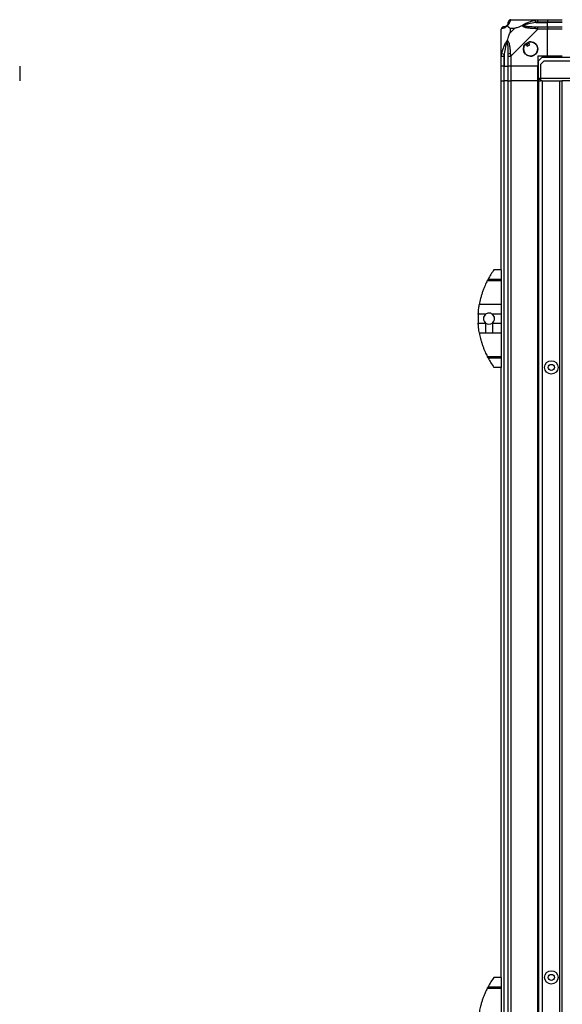
# Model space of a CAD drawing. Units: millimetres. Extents: x 249 to 6815, y 231 to 3765.
# Drawn here: x 4355 to 4800, y 1716 to 2523 of the extents above; entities that cross this region are included whole.
import ezdxf

# ---------------------------------------------------------------- set-up
doc = ezdxf.new("R2010")
doc.units = ezdxf.units.MM

msp = doc.modelspace()

# ---------------------------------------------------------------- linework, layer by layer
at = {"linetype": 'Continuous', "lineweight": 25}
for p, q in [((4757.61, 2522.83), (4779.81, 2522.83)), ((4778.09, 2520.58), (4777.69, 2522.5)), ((4778.09, 2520.58), (4787.86, 2520.58)), ((4779.81, 2522.83), (4787.86, 2522.83)), ((4787.86, 2520.83), (4779.81, 2520.83)), ((4787.86, 2522.83), (4787.86, 2520.83)), ((4787.86, 2522.83), (4799.86, 2522.83)), ((4787.86, 2520.58), (4787.86, 2520.83)), ((4799.86, 2520.83), (4787.86, 2520.83)), ((4787.86, 2517.08), (4787.86, 2520.58)), ((4799.86, 2520.58), (4787.86, 2520.58)), ((4749.86, 2492.88), (4749.86, 2515.08)), ((4757.05, 2515.65), (4757.05, 2511.95)), ((4760.75, 2515.65), (4757.05, 2515.65)), ((4757.05, 2511.95), (4760.75, 2515.65)), ((4779.81, 2515.08), (4757.61, 2492.88)), ((4779.81, 2517.08), (4787.86, 2517.08)), ((4787.86, 2515.08), (4779.81, 2515.08)), ((4787.86, 2517.08), (4787.86, 2515.08)), ((4787.86, 2517.08), (4799.86, 2517.08)), ((4787.86, 2492.83), (4787.86, 2515.08)), ((4799.86, 2515.08), (4787.86, 2515.08)), ((4769.88, 2503.12), (4771.08, 2501.08)), ((4771.08, 2501.08), (4773.23, 2502.35)), ((4773.23, 2502.35), (4772.03, 2504.39)), ((4750.19, 2495), (4752.11, 2494.61)), ((4752.11, 2494.61), (4752.11, 2484.83)), ((4749.86, 2484.83), (4749.86, 2492.88)), ((4751.86, 2492.88), (4751.86, 2484.83)), ((4755.61, 2484.83), (4755.61, 2492.88)), ((4757.61, 2492.88), (4757.61, 2484.83)), ((4787.86, 2492.83), (4779.86, 2492.83)), ((4779.86, 2492.83), (4779.86, 2484.83)), ((4783.19, 2491.83), (4780.36, 2489)), ((4780.36, 2474.63), (4780.36, 2489)), ((4784.69, 2488.83), (4781.86, 2486)), ((4781.86, 2486), (4781.86, 2474.63)), ((6746.53, 2491.83), (4783.19, 2491.83)), ((6745.03, 2488.83), (4784.69, 2488.83)), ((4799.86, 2492.83), (4787.86, 2492.83)), ((4355.13, 2484.83), (4355.13, 2472.83)), ((4751.86, 2484.83), (4749.86, 2484.83)), ((4749.86, 2472.83), (4749.86, 2484.83)), ((4751.86, 2484.83), (4752.11, 2484.83)), ((4751.86, 2484.83), (4751.86, 2472.83)), ((4752.11, 2484.83), (4755.61, 2484.83)), ((4752.11, 2472.83), (4752.11, 2484.83)), ((4757.61, 2484.83), (4755.61, 2484.83)), ((4755.61, 2472.83), (4755.61, 2484.83)), ((4779.86, 2484.83), (4757.61, 2484.83)), ((4757.61, 2484.83), (4757.61, 2472.83)), ((4779.86, 2472.83), (4779.86, 2484.83)), ((4749.86, 2317.83), (4749.86, 2472.83)), ((4749.86, 2472.83), (4751.86, 2472.83)), ((4751.86, 2472.83), (4751.86, 1502.83)), ((4752.11, 2472.83), (4751.86, 2472.83)), ((4752.11, 1502.83), (4752.11, 2472.83)), ((4755.61, 2472.83), (4752.11, 2472.83)), ((4755.61, 1502.83), (4755.61, 2472.83)), ((4755.61, 2472.83), (4757.61, 2472.83)), ((4757.61, 2472.83), (4757.61, 1502.83)), ((4779.86, 2472.83), (4757.61, 2472.83)), ((4779.86, 1502.83), (4779.86, 2472.83)), ((4779.86, 2472.83), (4780.21, 2472.83)), ((4780.21, 1502.83), (4780.21, 2472.83)), ((4780.21, 2472.83), (4780.36, 2472.83)), ((4780.36, 2473.83), (4780.36, 2474.63)), ((4781.86, 2474.63), (4780.36, 2474.63)), ((4780.36, 2473.83), (4780.36, 2472.83)), ((4781.86, 2473.83), (4780.36, 2473.83)), ((4780.36, 2472.83), (4780.36, 1502.83)), ((4780.36, 2472.83), (4781.86, 2472.83)), ((6747.86, 2474.63), (4781.86, 2474.63)), ((4781.86, 2474.63), (4781.86, 2472.83)), ((4783.36, 2472.83), (4781.86, 2472.83)), ((4783.36, 2472.83), (4783.36, 1502.83)), ((4783.36, 2472.83), (4797.56, 2472.83)), ((4797.56, 2472.83), (4797.56, 1502.83)), ((4797.56, 2472.83), (4799.36, 2472.83)), ((4799.36, 2472.83), (4799.36, 1502.83)), ((6730.36, 2472.83), (4799.36, 2472.83)), ((4749.86, 2317.83), (4743.86, 2317.83)), ((4749.86, 2317.83), (4749.86, 2310.19)), ((4749.86, 2308.78), (4738.31, 2308.78)), ((4739.05, 2310.19), (4749.86, 2310.19)), ((4741.17, 2313.83), (4741.14, 2313.83)), ((4749.86, 2310.19), (4749.86, 2308.78)), ((4749.86, 2308.78), (4749.86, 2289.72)), ((4731.91, 2289.72), (4749.86, 2289.72)), ((4749.86, 2289.72), (4749.86, 2281.45)), ((4737.01, 2281.45), (4730.96, 2281.45)), ((4749.86, 2281.45), (4742.52, 2281.45)), ((4749.86, 2281.45), (4749.86, 2274.21)), ((4730.96, 2274.21), (4737.01, 2274.21)), ((4737.01, 2274.21), (4737.01, 2265.94)), ((4742.52, 2274.21), (4742.52, 2265.94)), ((4742.52, 2274.21), (4749.86, 2274.21)), ((4749.86, 2274.21), (4749.86, 2265.94)), ((4737.01, 2265.94), (4731.91, 2265.94)), ((4749.86, 2265.94), (4742.52, 2265.94)), ((4749.86, 2265.94), (4749.86, 2246.89)), ((4738.31, 2246.89), (4749.86, 2246.89)), ((4749.86, 2245.48), (4739.05, 2245.48)), ((4749.86, 2246.89), (4749.86, 2245.48)), ((4749.86, 2245.48), (4749.86, 2237.83)), ((4749.86, 2237.83), (4743.86, 2237.83)), ((4749.86, 1737.83), (4749.86, 2237.83)), ((4749.86, 1737.83), (4743.86, 1737.83)), ((4749.86, 1737.83), (4749.86, 1730.19)), ((4749.86, 1728.78), (4738.31, 1728.78)), ((4739.05, 1730.19), (4749.86, 1730.19)), ((4741.17, 1733.83), (4741.14, 1733.83)), ((4749.86, 1730.19), (4749.86, 1728.78)), ((4749.86, 1728.78), (4749.86, 1709.72))]:
    msp.add_line(p, q, dxfattribs=at)
for centre, radius in [((4773.86, 2498.83), 5.88), ((4790.86, 2237.83), 5.5), ((4790.86, 2237.83), 2.5), ((4790.86, 1737.83), 5.5), ((4790.86, 1737.83), 2.5)]:
    msp.add_circle(centre, radius, dxfattribs=at)
for centre, radius, start, end in [((4752.11, 2520.58), 3.5, 295.64021, 315.81328), ((4757.58, 2520.57), 1.97, 100.64198, 179.55648), ((4752.13, 2515.11), 1.97, 90.44352, 169.35802), ((4779.86, 2515.8), 2.19, 144.00252, 188.4412), ((4773.86, 2498.83), 5.85, 132.92324, 108.24761), ((4773.86, 2498.83), 5.58, 107.62869, 133.54216), ((4773.86, 2498.83), 5.5, 107.44886, 133.72198), ((4773.86, 2498.83), 4.5, 104.4578, 136.71304), ((4756.9, 2492.84), 2.19, 81.5588, 125.99748), ((4798.9, 2277.83), 68.04, 143.99168, 151.60425), ((4798.9, 2277.83), 68.04, 176.95027, 183.04973), ((4739.76, 2277.83), 4.55, 127.29112, 232.70888), ((4739.76, 2277.83), 4.55, 307.29112, 52.70888), ((4739.76, 2277.83), 4.55, 232.70888, 307.29112), ((4798.9, 2277.83), 68.04, 208.39575, 216.00832), ((4798.9, 1697.83), 68.04, 143.99168, 151.60425)]:
    msp.add_arc(centre, radius, start, end, dxfattribs=at)
for points, knots in [([(4752.11, 2517.08), (4752.44, 2517.1), (4752.93, 2517.11), (4753.84, 2517.51), (4754.34, 2517.87), (4754.53, 2518.06), (4754.59, 2518.11)], [0, 0, 0, 0, 0.580922, 0.859818, 0.961592, 1, 1, 1, 1]), ([(4754.59, 2518.11), (4754.64, 2518.16), (4754.83, 2518.36), (4755.19, 2518.86), (4755.58, 2519.77), (4755.6, 2520.25), (4755.61, 2520.58)], [0, 0, 0, 0, 0.038408, 0.140182, 0.419078, 1, 1, 1, 1]), ([(4754.75, 2517.94), (4754.69, 2518), (4754.6, 2518.1), (4754.59, 2518.11), (4754.59, 2518.11), (4754.59, 2518.11)], [0, 0, 0, 0, 0.64777, 0.993601, 1, 1, 1, 1]), ([(4757.22, 2522.5), (4757.16, 2522.24), (4757.04, 2521.72), (4756.76, 2520.63), (4756.24, 2519.59), (4755.54, 2518.65), (4755.02, 2518.18), (4754.75, 2517.94)], [0, 0, 0, 0, 0.263168, 0.528193, 0.790072, 0.892858, 1, 1, 1, 1]), ([(4755.61, 2520.58), (4755.61, 2520.65), (4755.61, 2520.76), (4755.61, 2520.81), (4755.61, 2520.83)], [0, 0, 0, 0, 0.544424, 1, 1, 1, 1]), ([(4757.61, 2522.83), (4757.61, 2522.83), (4757.53, 2522.83), (4757.41, 2522.8), (4757.29, 2522.7), (4757.25, 2522.58), (4757.22, 2522.5)], [0, 0, 0, 0, 0.000027, 0.201648, 0.518771, 1, 1, 1, 1]), ([(4766.89, 2517.94), (4766.9, 2517.95), (4767.11, 2518.19), (4767.68, 2518.66), (4769.2, 2519.59), (4771.52, 2520.63), (4774.55, 2521.71), (4776.64, 2522.24), (4777.69, 2522.5)], [0, 0, 0, 0, 0.0019093, 0.1071706, 0.2099533, 0.4718233, 0.7347452, 1, 1, 1, 1]), ([(4768.12, 2518.11), (4768.11, 2518.11), (4767.97, 2518.11), (4767.55, 2518.1), (4767.15, 2518), (4766.89, 2517.94)], [0, 0, 0, 0, 0.006399, 0.35223, 1, 1, 1, 1]), ([(4778.09, 2520.58), (4776.1, 2520.25), (4773.15, 2519.77), (4769.95, 2518.86), (4768.63, 2518.36), (4768.23, 2518.16), (4768.12, 2518.11)], [0, 0, 0, 0, 0.580922, 0.859818, 0.961592, 1, 1, 1, 1]), ([(4768.12, 2518.11), (4768.23, 2518.06), (4768.63, 2517.87), (4769.95, 2517.51), (4773.15, 2517.11), (4776.1, 2517.1), (4778.09, 2517.08)], [0, 0, 0, 0, 0.038408, 0.140182, 0.419078, 1, 1, 1, 1]), ([(4777.69, 2522.5), (4778.11, 2522.59), (4778.74, 2522.72), (4779.45, 2522.82), (4779.74, 2522.83), (4779.81, 2522.83), (4779.81, 2522.83)], [0, 0, 0, 0, 0.586096, 0.873989, 0.999973, 1, 1, 1, 1]), ([(4779.81, 2520.83), (4779.55, 2520.81), (4778.97, 2520.76), (4778.4, 2520.65), (4778.09, 2520.58)], [0, 0, 0, 0, 0.455576, 1, 1, 1, 1]), ([(4750.19, 2515.48), (4750.11, 2515.44), (4749.98, 2515.39), (4749.88, 2515.26), (4749.86, 2515.14), (4749.86, 2515.08), (4749.86, 2515.08)], [0, 0, 0, 0, 0.586096, 0.873989, 0.999973, 1, 1, 1, 1]), ([(4754.75, 2517.94), (4754.75, 2517.94), (4754.51, 2517.64), (4754.04, 2517.16), (4753.1, 2516.45), (4752.06, 2515.95), (4750.98, 2515.65), (4750.46, 2515.54), (4750.19, 2515.48)], [0, 0, 0, 0, 0.001909, 0.107171, 0.209953, 0.471823, 0.734745, 1, 1, 1, 1]), ([(4751.86, 2517.08), (4751.89, 2517.08), (4751.94, 2517.08), (4752.05, 2517.08), (4752.11, 2517.08)], [0, 0, 0, 0, 0.455576, 1, 1, 1, 1]), ([(4757.05, 2515.65), (4756.91, 2515.79), (4756.59, 2516.11), (4756.11, 2516.59), (4755.63, 2517.06), (4755.17, 2517.52), (4754.9, 2517.8), (4754.75, 2517.94)], [0, 0, 0, 0, 0.151099, 0.353323, 0.601543, 0.787206, 1, 1, 1, 1]), ([(4754.75, 2505.8), (4754.99, 2506.51), (4755.49, 2508.03), (4756.22, 2510.11), (4756.81, 2511.41), (4757.05, 2511.95)], [0, 0, 0, 0, 0.3361, 0.724938, 1, 1, 1, 1]), ([(4760.75, 2515.65), (4761.04, 2515.78), (4761.72, 2516.1), (4762.94, 2516.58), (4764.25, 2517.06), (4765.6, 2517.52), (4766.44, 2517.8), (4766.89, 2517.94)], [0, 0, 0, 0, 0.151099, 0.353323, 0.601543, 0.787206, 1, 1, 1, 1]), ([(4777.69, 2515.48), (4776.65, 2515.54), (4774.56, 2515.65), (4771.52, 2515.94), (4769.21, 2516.46), (4767.65, 2517.15), (4767.15, 2517.68), (4766.89, 2517.94)], [0, 0, 0, 0, 0.263168, 0.528193, 0.790072, 0.892858, 1, 1, 1, 1]), ([(4779.81, 2515.08), (4779.81, 2515.08), (4779.69, 2515.17), (4779.32, 2515.29), (4778.61, 2515.4), (4778.04, 2515.45), (4777.69, 2515.48)], [0, 0, 0, 0, 0.000027, 0.201648, 0.518771, 1, 1, 1, 1]), ([(4778.09, 2517.08), (4778.4, 2517.08), (4778.97, 2517.08), (4779.55, 2517.08), (4779.81, 2517.08)], [0, 0, 0, 0, 0.544424, 1, 1, 1, 1]), ([(4750.19, 2495), (4750.45, 2496.04), (4750.98, 2498.14), (4752.06, 2501.17), (4753.11, 2503.48), (4754.04, 2505.05), (4754.51, 2505.55), (4754.75, 2505.8)], [0, 0, 0, 0, 0.263168, 0.528193, 0.790072, 0.892858, 1, 1, 1, 1]), ([(4754.59, 2504.58), (4754.53, 2504.47), (4754.34, 2504.07), (4753.84, 2502.74), (4752.93, 2499.54), (4752.44, 2496.6), (4752.11, 2494.61)], [0, 0, 0, 0, 0.038408, 0.140182, 0.419078, 1, 1, 1, 1]), ([(4754.75, 2505.8), (4754.69, 2505.55), (4754.6, 2505.15), (4754.59, 2504.73), (4754.59, 2504.58), (4754.59, 2504.58)], [0, 0, 0, 0, 0.64777, 0.993601, 1, 1, 1, 1]), ([(4755.61, 2494.61), (4755.6, 2496.6), (4755.58, 2499.54), (4755.19, 2502.74), (4754.83, 2504.07), (4754.64, 2504.47), (4754.59, 2504.58)], [0, 0, 0, 0, 0.580922, 0.859818, 0.961592, 1, 1, 1, 1]), ([(4754.75, 2505.8), (4754.76, 2505.8), (4755.06, 2505.59), (4755.53, 2505.02), (4756.25, 2503.5), (4756.75, 2501.18), (4757.04, 2498.15), (4757.16, 2496.05), (4757.22, 2495)], [0, 0, 0, 0, 0.001909, 0.107171, 0.209953, 0.471823, 0.734745, 1, 1, 1, 1]), ([(4749.86, 2492.88), (4749.86, 2492.88), (4749.86, 2493), (4749.89, 2493.37), (4750, 2494.09), (4750.12, 2494.66), (4750.19, 2495)], [0, 0, 0, 0, 0.000027, 0.201648, 0.518771, 1, 1, 1, 1]), ([(4752.11, 2494.61), (4752.05, 2494.3), (4751.94, 2493.73), (4751.89, 2493.15), (4751.86, 2492.88)], [0, 0, 0, 0, 0.544424, 1, 1, 1, 1]), ([(4755.61, 2492.88), (4755.61, 2493.15), (4755.61, 2493.73), (4755.61, 2494.3), (4755.61, 2494.61)], [0, 0, 0, 0, 0.455576, 1, 1, 1, 1]), ([(4757.22, 2495), (4757.25, 2494.58), (4757.3, 2493.96), (4757.44, 2493.24), (4757.56, 2492.96), (4757.61, 2492.88), (4757.61, 2492.88)], [0, 0, 0, 0, 0.586096, 0.873989, 0.999973, 1, 1, 1, 1]), ([(4738.31, 2308.78), (4738.02, 2308.2), (4737.45, 2307.06), (4736.49, 2304.96), (4735.5, 2302.56), (4734.51, 2299.88), (4733.63, 2297.11), (4732.9, 2294.44), (4732.32, 2291.93), (4732.05, 2290.46), (4731.91, 2289.72)], [0, 0, 0, 0, 0.114123, 0.228259, 0.361978, 0.495664, 0.628477, 0.761239, 0.880628, 1, 1, 1, 1]), ([(4738.31, 2308.78), (4738.4, 2308.97), (4738.6, 2309.34), (4738.87, 2309.85), (4739.02, 2310.13), (4739.05, 2310.19)], [0, 0, 0, 0, 0.4470725, 0.8928021, 1, 1, 1, 1]), ([(4730.96, 2281.45), (4731.01, 2282.28), (4731.12, 2283.96), (4731.43, 2286.82), (4731.73, 2288.64), (4731.91, 2289.72)], [0, 0, 0, 0, 0.282553, 0.573502, 1, 1, 1, 1]), ([(4742.52, 2281.45), (4742.08, 2281.72), (4741.21, 2282.26), (4739.65, 2282.46), (4738.19, 2282.2), (4737.38, 2281.69), (4737.01, 2281.45)], [0, 0, 0, 0, 0.258988, 0.517966, 0.776779, 1, 1, 1, 1]), ([(4731.91, 2265.94), (4731.79, 2266.65), (4731.55, 2268.08), (4731.19, 2270.86), (4731.05, 2272.96), (4730.96, 2274.21)], [0, 0, 0, 0, 0.282876, 0.57376, 1, 1, 1, 1]), ([(4731.91, 2265.94), (4731.97, 2265.6), (4732.16, 2264.55), (4732.57, 2262.65), (4733.16, 2260.24), (4733.87, 2257.78), (4734.69, 2255.29), (4735.6, 2252.85), (4736.54, 2250.59), (4737.46, 2248.58), (4738.03, 2247.45), (4738.31, 2246.89)], [0, 0, 0, 0, 0.0565594, 0.1732726, 0.2900055, 0.4083545, 0.5267359, 0.6514268, 0.7761419, 0.8880772, 1, 1, 1, 1]), ([(4742.52, 2265.94), (4741, 2265.95), (4739.17, 2265.96), (4737.33, 2265.94), (4737.01, 2265.94)], [0, 0, 0, 0, 0.825261, 1, 1, 1, 1]), ([(4739.05, 2245.48), (4738.92, 2245.73), (4738.64, 2246.24), (4738.42, 2246.67), (4738.31, 2246.89)], [0, 0, 0, 0, 0.48603, 1, 1, 1, 1]), ([(4738.31, 1728.78), (4738.02, 1728.2), (4737.45, 1727.06), (4736.49, 1724.96), (4735.5, 1722.56), (4734.51, 1719.88), (4733.63, 1717.11), (4732.9, 1714.44), (4732.32, 1711.93), (4732.05, 1710.46), (4731.91, 1709.72)], [0, 0, 0, 0, 0.114123, 0.228259, 0.361978, 0.495664, 0.628477, 0.761239, 0.880628, 1, 1, 1, 1]), ([(4738.31, 1728.78), (4738.4, 1728.97), (4738.6, 1729.34), (4738.87, 1729.85), (4739.02, 1730.13), (4739.05, 1730.19)], [0, 0, 0, 0, 0.4470725, 0.8928021, 1, 1, 1, 1])]:
    msp.add_open_spline(points, degree=3, knots=knots, dxfattribs=at)
for points in [[(4757.61, 2522.83), (4757.35, 2522.8), (4756.83, 2522.74), (4756.17, 2522.28), (4755.7, 2521.62), (4755.64, 2521.09), (4755.61, 2520.83)], [(4779.81, 2520.83), (4779.81, 2521.09), (4779.81, 2521.62), (4779.81, 2522.28), (4779.81, 2522.74), (4779.81, 2522.8), (4779.81, 2522.83)], [(4751.86, 2517.08), (4751.6, 2517.05), (4751.08, 2516.99), (4750.42, 2516.53), (4749.95, 2515.87), (4749.89, 2515.34), (4749.86, 2515.08)], [(4779.81, 2515.08), (4779.81, 2515.34), (4779.81, 2515.87), (4779.81, 2516.53), (4779.81, 2516.99), (4779.81, 2517.05), (4779.81, 2517.08)], [(4749.86, 2492.88), (4749.89, 2492.88), (4749.95, 2492.88), (4750.42, 2492.88), (4751.08, 2492.88), (4751.6, 2492.88), (4751.86, 2492.88)], [(4755.61, 2492.88), (4755.64, 2492.88), (4755.7, 2492.88), (4756.17, 2492.88), (4756.83, 2492.88), (4757.35, 2492.88), (4757.61, 2492.88)]]:
    msp.add_open_spline(points, degree=3, dxfattribs=at)

doc.saveas('drawing.dxf')
